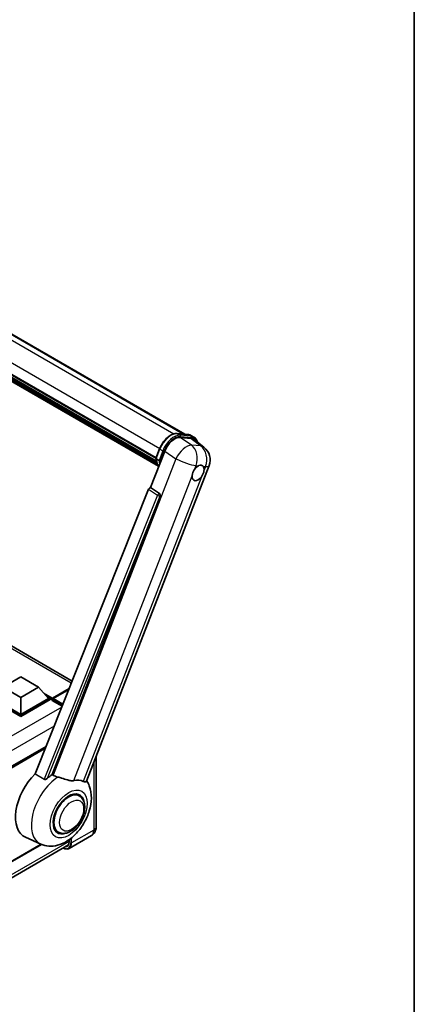
# Model space of a CAD drawing. Units: millimetres. Extents: x 0 to 10822, y 0 to 1686.
# Drawn here: x 2131 to 2346, y 274 to 812 of the extents above; entities that cross this region are included whole.
import ezdxf

# ---------------------------------------------------------------- set-up
doc = ezdxf.new("R2010")
doc.units = ezdxf.units.MM
doc.header["$LTSCALE"] = 6
for name, color, linetype, lineweight in [('Border (ISO)', 7, 'Continuous', 35), ('Visible (ISO)', 7, 'Continuous', 35), ('Visible Narrow (ISO)', 7, 'Continuous', 25)]:
    doc.layers.add(name, color=color, linetype=linetype, lineweight=lineweight)

# ---------------------------------------------------------------- blocks, each defined once
blk = doc.blocks.new('図面枠 tk図枠')
at = {"layer": 'Border (ISO)'}
blk.add_line((405.5, 289), (405.5, 8), dxfattribs=at)

msp = doc.modelspace()

# ---------------------------------------------------------------- linework, layer by layer
at = {"layer": 'Visible (ISO)'}
for p, q in [((1976.6741, 726.5053), (2220.7683, 585.5774)), ((1959.1326, 714.3763), (2204.9341, 572.4627)), ((1959.2027, 714.5883), (2205.0142, 572.669)), ((1959.6901, 712.2956), (2205.2854, 570.5011)), ((1959.7101, 712.6981), (2205.1601, 570.9875)), ((1960.4631, 711.0129), (2205.6341, 569.4634)), ((1960.6005, 710.5669), (2205.8423, 568.9764)), ((1961.6609, 709.6609), (2206.0441, 568.5662)), ((1961.836, 709.2428), (2206.3096, 568.0959)), ((2216.4695, 585.9614), (2222.4819, 585.4244)), ((2218.1363, 583.8095), (2224.1893, 583.2688)), ((2224.0641, 584.9343), (2225.6069, 584.0436)), ((2225.7988, 582.6522), (2231.1564, 578.4943)), ((2159.1578, 450.8287), (1936.7735, 579.2223)), ((2202.0128, 556.451), (2209.7385, 576.3627)), ((2204.9211, 572.4291), (2206.9557, 577.673)), ((2205.0687, 572.1923), (2206.6115, 571.3016)), ((2167.0858, 396.1312), (2233.942, 568.4429)), ((2200.9562, 555.5373), (2138.9311, 400.1592)), ((2202.0128, 556.451), (2201.9997, 556.4522)), ((2206.8588, 553.1789), (2202.0128, 556.451)), ((2148.2562, 399.7759), (2207.2321, 551.7773)), ((2121.5765, 447.4909), (2131.2188, 453.0579)), ((2131.2188, 453.0579), (2140.8612, 447.4909)), ((2131.2188, 441.9239), (2121.5765, 447.4909)), ((2140.8612, 447.4909), (2131.2188, 441.9239)), ((2140.8612, 447.4909), (2146.3381, 441.3449)), ((2148.323, 441.1135), (2157.363, 446.3327)), ((2148.498, 441.523), (2157.5231, 446.7337)), ((2131.2188, 432.1704), (2115.3282, 441.3449)), ((2131.2188, 432.6158), (2116.0996, 441.3449)), ((2131.2188, 441.9239), (2131.2188, 432.6158)), ((2146.3381, 441.3449), (2131.2188, 432.6158)), ((2147.1095, 441.3449), (2131.2188, 432.1704)), ((2145.5206, 442.2622), (2147.1095, 441.3449)), ((2147.1095, 440.7214), (2147.1095, 441.3449)), ((2148.2665, 440.5369), (2147.1095, 441.205)), ((2148.2665, 440.7214), (2148.2665, 441.1222)), ((2148.2665, 440.276), (2148.2665, 440.9886)), ((2148.6561, 440.9909), (2148.4633, 441.1022)), ((2157.2921, 446.155), (2148.8451, 441.2781)), ((2131.2188, 431.5469), (2115.3282, 440.7214)), ((2147.1095, 440.7214), (2131.2188, 431.5469)), ((2148.2665, 440.276), (2153.6943, 437.1423)), ((2131.2188, 431.5469), (2131.2188, 432.1704)), ((2144.9122, 415.1424), (1967.1898, 312.5343)), ((2172.3006, 409.5715), (2172.3006, 371.2449)), ((2163.0576, 388.1793), (2161.2692, 389.2119)), ((2151.6031, 368.3395), (2149.8147, 369.372)), ((2169.6669, 366.4671), (2157.5175, 359.4527)), ((1966.8623, 251.49), (2157.1431, 361.3487)), ((2142.394, 361.6576), (1967.7615, 260.8334)), ((2142.1401, 361.7666), (2133.6856, 365.5082)), ((2157.5232, 364.2189), (2157.5232, 363.0058))]:
    msp.add_line(p, q, dxfattribs=at)
msp.add_arc((2225.8056, 571.5998), 8.7273, 338.793977, 52.185752, dxfattribs=at)
for centre, major_axis, ratio, start_param, end_param in [((2215.0797, 575.8229), (-4.3285, -7.5975), 0.57952204, 3.40056789, 4.96376802), ((2221.0513, 575.2895), (4.4316, 7.5765), 0.57513686, 6.20770977, 6.54772141), ((2227.9125, 564.4329), (2.3182, 4.0152), 0.57735027, 0.6952205, 1.3991746), ((2227.9125, 564.4329), (2.3182, 4.0152), 0.57735027, 5.40760948, 6.11156358), ((2227.9125, 564.4329), (-2.3182, -4.0152), 0.57735027, 5.40760948, 7.68235991), ((2201.6175, 555.4539), (-0.5411, -0.9497), 0.5794272, 3.40055377, 4.94779415), ((2206.4022, 552.2279), (-0.0293, -1.0911), 0.83822063, 1.16770984, 2.6512397), ((2148.498, 441.2558), (0.1636, 0.2834), 0.57735027, 0.78539816, 2.35619449), ((2148.4594, 440.8773), (-0.1364, 0.2362), 0.57735027, 6.14128825, 7.06858347), ((2148.8451, 441.0554), (-0.1364, -0.2362), 0.57735027, 3.92699082, 5.29642922), ((2144.4096, 385.7192), (-11.4545, -19.8399), 0.57735027, 4.27198711, 6.34508866), ((2149.8093, 382.6017), (11.1205, 19.2613), 0.57735027, 0.88431348, 1.05235894), ((2155.9804, 379.0388), (9.682, 16.7697), 0.57735027, 0.04275891, 0.48083986), ((2157.3304, 378.2594), (-5.7273, -9.9199), 0.57735027, 3.14159265, 6.28318531), ((2157.3304, 378.2594), (-5.7273, -9.9199), 0.57735027, 3.14159265, 6.28318531), ((2157.3304, 378.2594), (-6, -10.3923), 0.57735027, 2.51814983, 6.90662813), ((2153.8591, 365.1212), (2.5909, -4.4876), 0.57735027, 5.95730235, 7.06858347)]:
    msp.add_ellipse(centre, major_axis=major_axis, ratio=ratio, start_param=start_param, end_param=end_param, dxfattribs=at)
for points, knots in [([(2206.9557, 577.673), (2207.3115, 578.59), (2207.7637, 579.4956), (2208.819, 581.202), (2209.4219, 582.0026), (2210.7252, 583.4251), (2211.4252, 584.0468), (2212.8644, 585.0524), (2213.6035, 585.4365), (2215.0646, 585.9214), (2215.788, 586.0223), (2216.4695, 585.9614)], [3.14159265, 3.14159265, 3.14159265, 3.14159265, 3.45575192, 3.45575192, 3.76991118, 3.76991118, 4.08407045, 4.08407045, 4.39822972, 4.39822972, 4.71238898, 4.71238898, 4.71238898, 4.71238898]), ([(2222.4819, 585.4244), (2222.5955, 585.4142), (2222.7079, 585.3996), (2222.9297, 585.3613), (2223.0392, 585.3377), (2223.2548, 585.2813), (2223.3609, 585.2486), (2223.5692, 585.1741), (2223.6713, 585.1323), (2223.8712, 585.0399), (2223.9689, 584.9893), (2224.0641, 584.9343)], [4.71238898, 4.71238898, 4.71238898, 4.71238898, 4.764748858, 4.764748858, 4.817108736, 4.817108736, 4.869468613, 4.869468613, 4.921828491, 4.921828491, 4.974188368, 4.974188368, 4.974188368, 4.974188368]), ([(2227.5618, 581.284), (2227.5605, 581.2887), (2227.5593, 581.2934), (2227.3957, 581.9039), (2227.1503, 582.4519), (2226.4945, 583.3849), (2226.0829, 583.7688), (2225.6069, 584.0436)], [7.066557063, 7.066557063, 7.066557063, 7.066557063, 7.068583471, 7.068583471, 7.330382858, 7.330382858, 7.592182246, 7.592182246, 7.592182246, 7.592182246]), ([(2204.9211, 572.4291), (2204.915, 572.4133), (2204.9122, 572.3967), (2204.9148, 572.3476), (2204.9293, 572.3145), (2204.9831, 572.2503), (2205.021, 572.2199), (2205.0687, 572.1923)], [-0.047751254, -0.047751254, -0.047751254, -0.047751254, -0.0376220805, -0.0376220805, -0.0185556094, -0.0185556094, 0, 0, 0, 0]), ([(2206.4465, 567.8782), (2206.2148, 568.2338), (2206.0068, 568.6148), (2205.5972, 569.515), (2205.4081, 570.0458), (2205.1048, 571.1664), (2204.9906, 571.7563), (2204.9139, 572.3709)], [2.117683077, 2.117683077, 2.117683077, 2.117683077, 2.223677615, 2.223677615, 2.354038249, 2.354038249, 2.484398882, 2.484398882, 2.484398882, 2.484398882]), ([(2207.3973, 571.2193), (2207.3964, 571.219), (2207.3956, 571.2187), (2207.3656, 571.2083), (2207.3335, 571.1999), (2207.2648, 571.1871), (2207.2282, 571.1827), (2207.1224, 571.1762), (2207.0503, 571.1786), (2206.909, 571.1963), (2206.841, 571.2108), (2206.7155, 571.2501), (2206.6592, 571.2741), (2206.6115, 571.3016)], [-0.0003347789, -0.0003347789, -0.0003347789, -0.0003347789, 0, 0, 0.011463002, 0.011463002, 0.0228675214, 0.0228675214, 0.0430502261, 0.0430502261, 0.0621538264, 0.0621538264, 0.0807455701, 0.0807455701, 0.0807455701, 0.0807455701]), ([(2224.6474, 562.8887), (2224.6539, 562.976), (2224.6627, 563.0648), (2224.7355, 563.6589), (2224.8741, 564.1965), (2225.2576, 565.185), (2225.5297, 565.7059), (2225.9065, 566.2706), (2225.9648, 566.3547), (2226.0243, 566.4373)], [4.535339596, 4.535339596, 4.535339596, 4.535339596, 4.561894963, 4.561894963, 4.711051305, 4.711051305, 4.860207647, 4.860207647, 4.886763014, 4.886763014, 4.886763014, 4.886763014]), ([(2228.2077, 568.3735), (2228.2801, 568.4077), (2228.3521, 568.4392), (2228.8255, 568.6285), (2229.2121, 568.6916), (2229.8764, 568.6323), (2230.2011, 568.5056), (2230.5065, 568.2468), (2230.5506, 568.2049), (2230.5925, 568.1605)], [4.535339596, 4.535339596, 4.535339596, 4.535339596, 4.561894963, 4.561894963, 4.711051305, 4.711051305, 4.860207647, 4.860207647, 4.886763014, 4.886763014, 4.886763014, 4.886763014]), ([(2231.1776, 565.977), (2231.171, 565.8897), (2231.1618, 565.8012), (2231.0843, 565.2098), (2230.936, 564.6778), (2230.5524, 563.6893), (2230.29, 563.1628), (2229.918, 562.5954), (2229.8601, 562.511), (2229.8007, 562.4284)], [4.535339596, 4.535339596, 4.535339596, 4.535339596, 4.561894963, 4.561894963, 4.711051305, 4.711051305, 4.860207647, 4.860207647, 4.886763014, 4.886763014, 4.886763014, 4.886763014]), ([(2148.3437, 441.1222), (2148.3539, 441.1252), (2148.3654, 441.1268), (2148.405, 441.1268), (2148.4356, 441.1182), (2148.4633, 441.1022)], [0.0412271589, 0.0412271589, 0.0412271589, 0.0412271589, 0.0460164086, 0.0460164086, 0.0567710401, 0.0567710401, 0.0567710401, 0.0567710401]), ([(2151.4303, 398.4073), (2151.4261, 398.4083), (2151.4219, 398.4093), (2150.4472, 398.6391), (2149.5484, 398.9883), (2148.8227, 399.4306)], [2.102258604, 2.102258604, 2.102258604, 2.102258604, 2.10340374, 2.10340374, 2.370180755, 2.370180755, 2.370180755, 2.370180755]), ([(2160.0864, 396.4924), (2159.904, 396.4533), (2159.7162, 396.4265), (2159.222, 396.3894), (2158.9112, 396.3967), (2157.9562, 396.4936), (2157.289, 396.6542), (2155.6171, 397.1395), (2154.5679, 397.5062), (2152.7754, 398.0581), (2152.0969, 398.2509), (2151.4303, 398.4073)], [-5.27158626, -5.27158626, -5.27158626, -5.27158626, -5.18721863, -5.18721863, -5.05628435, -5.05628435, -4.79921142, -4.79921142, -4.44219969, -4.44219969, -4.22248819, -4.22248819, -4.22248819, -4.22248819]), ([(2142.1401, 361.7666), (2143.5242, 361.1541), (2144.9998, 360.8105), (2148.0761, 360.5925), (2149.6624, 360.7798), (2153.0344, 361.6504), (2154.7653, 362.4509), (2158.2936, 364.6475), (2160.0355, 366.1406), (2163.1913, 369.5573), (2164.5953, 371.4918), (2166.939, 375.5943), (2167.8833, 377.7581), (2169.2371, 382.2252), (2169.6444, 384.5289), (2169.7238, 389.1142), (2169.4208, 391.4122), (2168.1942, 394.5697), (2167.738, 395.4771), (2167.1676, 396.342)], [1.37090029, 1.37090029, 1.37090029, 1.37090029, 1.5828623, 1.5828623, 1.82473816, 1.82473816, 2.13352035, 2.13352035, 2.50692303, 2.50692303, 2.887684, 2.887684, 3.26403173, 3.26403173, 3.64498683, 3.64498683, 4.01639556, 4.01639556, 4.16922133, 4.16922133, 4.16922133, 4.16922133]), ([(2145.6606, 397.7228), (2145.5394, 397.6148), (2145.3968, 397.509), (2145.0576, 397.3093), (2144.8563, 397.2209), (2144.5267, 397.1361), (2144.3819, 397.1154), (2144.1785, 397.1261), (2144.1128, 397.1365), (2143.998, 397.1698), (2143.9479, 397.1913), (2143.9032, 397.2177)], [0.192845303, 0.192845303, 0.192845303, 0.192845303, 0.240507365, 0.240507365, 0.297130074, 0.297130074, 0.334079186, 0.334079186, 0.352553742, 0.352553742, 0.369009283, 0.369009283, 0.369009283, 0.369009283]), ([(2167.0858, 396.1311), (2167.0717, 396.0948), (2167.0522, 396.0599), (2166.902, 395.8595), (2166.643, 395.7416), (2166.1151, 395.7484), (2165.9239, 395.7788), (2165.5642, 395.8889), (2165.4058, 395.952), (2165.2397, 396.0321)], [-7.96538497, -7.96538497, -7.96538497, -7.96538497, -7.917688575, -7.917688575, -7.676295197, -7.676295197, -7.560988477, -7.560988477, -7.477759094, -7.477759094, -7.477759094, -7.477759094]), ([(2151.6031, 368.3395), (2152.2358, 367.9742), (2152.9438, 367.746), (2154.4523, 367.56), (2155.2525, 367.6264), (2156.9666, 368.0443), (2157.8737, 368.451), (2159.6868, 369.579), (2160.5851, 370.3301), (2162.2296, 372.0615), (2162.9756, 373.0414), (2164.2534, 375.1292), (2164.7868, 376.2354), (2165.5982, 378.492), (2165.8752, 379.6421), (2166.1218, 381.9046), (2166.0898, 383.0179), (2165.6484, 385.0479), (2165.2583, 385.9793), (2164.2209, 387.3341), (2163.6782, 387.8211), (2163.0576, 388.1793)], [1.30899694, 1.30899694, 1.30899694, 1.30899694, 1.54898108, 1.54898108, 1.81321676, 1.81321676, 2.13318584, 2.13318584, 2.48503901, 2.48503901, 2.83543378, 2.83543378, 3.18255481, 3.18255481, 3.53168486, 3.53168486, 3.88468465, 3.88468465, 4.21520983, 4.21520983, 4.45058959, 4.45058959, 4.45058959, 4.45058959]), ([(2169.6669, 366.4671), (2170.0668, 366.698), (2170.4335, 366.9844), (2171.0588, 367.6172), (2171.3176, 367.9622), (2171.7296, 368.6579), (2171.8837, 369.0084), (2172.1121, 369.6883), (2172.1869, 370.018), (2172.2811, 370.6506), (2172.3006, 370.9538), (2172.3006, 371.2449)], [3.926990817, 3.926990817, 3.926990817, 3.926990817, 4.08407045, 4.08407045, 4.241150082, 4.241150082, 4.398229715, 4.398229715, 4.555309348, 4.555309348, 4.71238898, 4.71238898, 4.71238898, 4.71238898]), ([(2157.5175, 359.4527), (2157.3319, 359.3455), (2157.1316, 359.2638), (2156.7102, 359.1535), (2156.4892, 359.125), (2156.0338, 359.12), (2155.7994, 359.1435), (2155.3234, 359.2397), (2155.0816, 359.3125), (2154.6445, 359.4849), (2154.4496, 359.5762), (2154.2552, 359.6813)], [2.35619449, 2.35619449, 2.35619449, 2.35619449, 2.513274123, 2.513274123, 2.670353756, 2.670353756, 2.827433388, 2.827433388, 2.984513021, 2.984513021, 3.110002899, 3.110002899, 3.110002899, 3.110002899])]:
    msp.add_open_spline(points, degree=3, knots=knots, dxfattribs=at)
for points in [[(2138.9311, 400.1592), (2141.4355, 398.6785), (2143.9032, 397.2177)], [(2148.8227, 399.4306), (2148.5398, 399.6031), (2148.2562, 399.7759)]]:
    msp.add_open_spline(points, degree=2, dxfattribs=at)
at = {"layer": 'Visible Narrow (ISO)'}
for p, q in [((1969.4022, 727.4261), (2214.7173, 585.7933)), ((1975.396, 726.8998), (2220.0647, 585.6403)), ((1961.2266, 719.8041), (2207.0394, 577.884)), ((2216.6138, 585.9151), (2222.6262, 585.3781)), ((2216.6138, 585.9151), (2218.1566, 585.0244)), ((2224.264, 579.6718), (2218.1363, 583.8095)), ((2224.169, 584.4874), (2218.1566, 585.0244)), ((2218.3495, 584.3047), (2224.3619, 583.7677)), ((2222.6262, 585.3781), (2224.169, 584.4874)), ((2224.1893, 583.2688), (2229.4173, 579.2115)), ((2158.679, 449.6294), (1934.5917, 579.0062)), ((2205.0687, 572.1923), (2207.1302, 577.5055)), ((2208.673, 576.6148), (2206.6115, 571.3016)), ((2207.1302, 577.5055), (2208.673, 576.6148)), ((2207.3973, 571.2193), (2209.3927, 576.3623)), ((2209.7385, 576.3627), (2215.8662, 572.225)), ((2229.4173, 579.2115), (2224.264, 579.6718)), ((2215.8662, 572.225), (2148.8227, 399.4306)), ((2226.0243, 566.4373), (2226.8235, 568.4971)), ((2226.8235, 568.4971), (2228.2077, 568.3735)), ((2230.5925, 568.1605), (2231.9768, 568.0369)), ((2231.9768, 568.0369), (2231.1776, 565.977)), ((2160.0864, 396.4924), (2224.6474, 562.8887)), ((2229.8007, 562.4284), (2165.2397, 396.0321)), ((2200.9562, 555.5373), (2205.7965, 552.2656)), ((2206.8399, 553.1806), (2201.9997, 556.4522)), ((2205.7965, 552.2656), (2143.9032, 397.2177)), ((2145.6606, 397.7228), (2207.1599, 551.7837)), ((2206.8588, 553.1789), (2206.8399, 553.1806)), ((2207.1599, 551.7837), (2207.2321, 551.7773)), ((2148.498, 441.523), (2143.7223, 444.2803)), ((2148.2665, 441.1222), (2144.7032, 443.1795)), ((2148.2665, 440.7214), (2145.4389, 442.3539)), ((2148.3437, 441.1222), (2153.9833, 437.8662)), ((2148.4633, 441.1022), (2157.3152, 446.2128)), ((2154.1278, 438.2281), (2148.8451, 441.2781)), ((2153.4801, 436.6057), (1963.3215, 326.8175)), ((2149.3216, 426.1882), (1966.9523, 320.8973)), ((2144.3545, 413.7452), (1967.6933, 311.7498)), ((2171.0225, 406.2775), (2171.0225, 369.4635)), ((2171.0225, 369.4635), (2158.8731, 362.4491)), ((2157.5232, 363.2284), (1966.9901, 253.2241)), ((2142.2101, 361.7359), (1967.7615, 261.0179)), ((2158.4874, 364.942), (2158.4874, 362.4491)), ((2158.8731, 362.4491), (2158.8731, 365.2526))]:
    msp.add_line(p, q, dxfattribs=at)
for centre, major_axis, ratio, start_param, end_param in [((2213.1426, 576.9685), (4.9091, 8.5028), 0.57735027, 0.26179939, 1.83259571), ((2214.6854, 576.0778), (4.9091, 8.5028), 0.57735027, 0.26179939, 1.83259571), ((2215.0711, 575.8551), (4.6364, 8.0304), 0.57735027, 0.26179939, 1.83259571), ((2216.421, 585.4181), (0.0485, 0.5433), 0.78867513, 5.9323059, 6.28318531), ((2217.9638, 584.5274), (0.0485, 0.5433), 0.78867513, 4.36150957, 5.9323059), ((2222.4334, 584.8811), (0.0485, 0.5433), 0.78867513, 5.9323059, 6.28318531), ((2219.155, 576.4315), (4.9091, 8.5028), 0.57735027, 0, 0.26179939), ((2223.9762, 583.9904), (0.0485, 0.5433), 0.78867513, 4.36150957, 5.9323059), ((2220.6978, 575.5408), (4.9091, 8.5028), 0.57735027, 0, 0.26179939), ((2221.0835, 575.3181), (4.6364, 8.0304), 0.57735027, 5.86317441, 6.54498469), ((2207.4642, 577.4757), (-0.5085, 0.1973), 0.21132487, 0, 0.93888201), ((2209.007, 576.585), (0.5085, -0.1973), 0.21132487, 4.08047467, 5.65127099), ((2220.6523, 572.06), (4.8839, 7.2328), 0.48615458, 0.3031075, 1.86630763), ((2220.6523, 572.06), (0.7764, 8.6927), 0.78867513, 4.36150957, 5.84503943), ((2225.8056, 571.5998), (-0.7764, -8.6927), 0.78867513, 1.21991692, 2.70344678), ((2225.8056, 571.5998), (5.3507, 6.8946), 0.62311053, 0, 0.34001164), ((2218.085, 581.6902), (-9.2836, -16.0797), 0.57735027, 5.62896416, 5.98192027), ((2219.6278, 580.7995), (-9.2836, -16.0797), 0.57735027, 5.62896416, 5.77753779), ((2220.0135, 580.5768), (9.0109, 15.6074), 0.57735027, 2.4975825, 2.54520482), ((2220.6523, 572.06), (8.1363, -3.1569), 0.21132487, 4.16774113, 5.65127099), ((2225.8056, 571.5998), (8.1363, -3.1569), 0.21132487, 5.65127099, 6.28318531), ((2206.3885, 552.2291), (0.6109, 0.9038), 0.48730512, 0.3033371, 1.85057748), ((2206.3885, 552.2291), (1.0132, -0.4044), 0.19861581, 4.16972768, 5.65325754), ((2206.3885, 552.2291), (0.097, 1.0866), 0.78867513, 4.36150957, 5.84503943), ((2152.4013, 381.1052), (-10.9602, -18.9835), 0.57735027, 3.98967557, 6.34508866), ((2167.937, 371.2449), (4.3636, 0), 0.57735027, 5.49778714, 6.28318531), ((2166.3942, 372.1357), (3.2727, -5.6685), 0.57735027, 0, 0.78539816), ((2154.052, 365.0099), (3.1364, -5.4323), 0.57735027, 5.56327508, 7.06858347), ((2154.2448, 365.1212), (3.2727, -5.6685), 0.57735027, 0, 0.78539816), ((2158.6803, 362.5604), (0.2727, 0), 0.57735027, 3.92699082, 5.49778714)]:
    msp.add_ellipse(centre, major_axis=major_axis, ratio=ratio, start_param=start_param, end_param=end_param, dxfattribs=at)
for centre, major_axis in [((2157.3304, 378.2594), (-7.1565, -12.3954)), ((2158.8731, 377.3687), (-4.6364, -8.0304))]:
    msp.add_ellipse(centre, major_axis=major_axis, ratio=0.57735027, dxfattribs=at)

# ---------------------------------------------------------------- block references
at = {"xscale": 6, "yscale": 6, "zscale": 6}
msp.add_blockref('図面枠 tk図枠', (-87, -48), dxfattribs=at)

doc.saveas('drawing.dxf')
